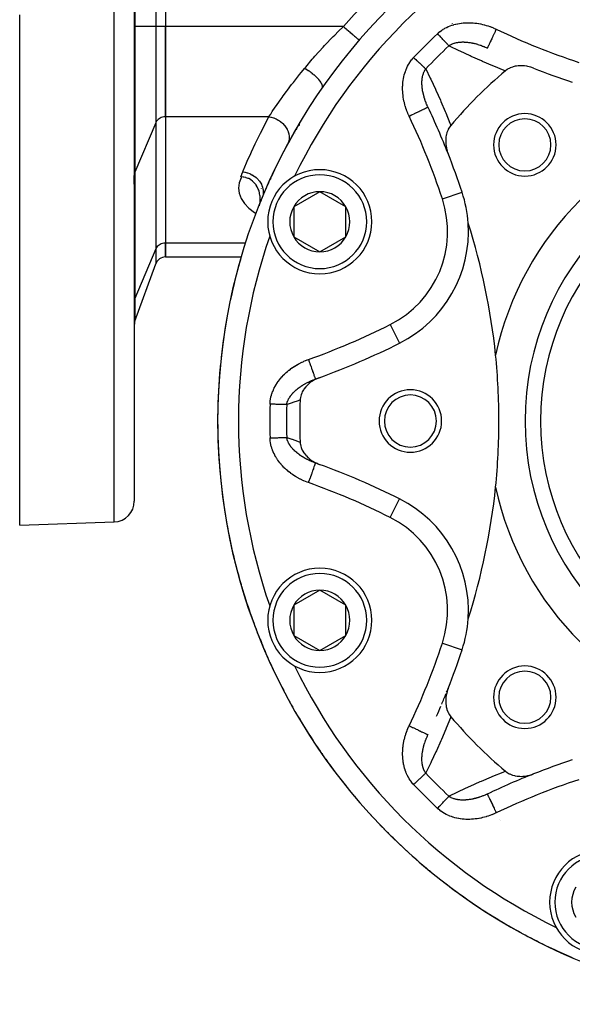
# Model space of a CAD drawing. Units: millimetres. Extents: x -250 to 420, y -273 to 273.
# Drawn here: x 110 to 163, y -83 to 12 of the extents above; entities that cross this region are included whole.
import ezdxf

# ---------------------------------------------------------------- set-up
doc = ezdxf.new("R2010")
doc.units = ezdxf.units.MM
doc.linetypes.add('DASHED', pattern=[9.652, 8.128, -1.524])
doc.layers.add('nevidi', color=4, linetype='DASHED')

msp = doc.modelspace()

# ---------------------------------------------------------------- linework, layer by layer
at = {"color": 2}
for p, q in [((123.842, 35.124), (123.842, 10.876)), ((123.842, 35.124), (123.842, 10.876)), ((120.842, 23), (120.842, -34.684)), ((120.842, 23), (120.842, -34.684)), ((109.842, -37), (109.842, 11.999)), ((123.842, 2.215), (123.842, 10.876)), ((123.842, 10.876), (123.842, 2.215)), ((142.429, 9.571), (142.431, 9.57)), ((123.842, 2.215), (123.842, -9.909)), ((123.842, 2.215), (123.842, -9.909)), ((136.66, 1.467), (136.619, 1.35)), ((136.664, 1.507), (136.652, 1.392)), ((136.698, 1.58), (136.697, 1.578)), ((120.843, -3.376), (120.842, -3.414)), ((120.842, -3.414), (120.842, -4.25)), ((120.842, -4.25), (120.842, -3.414)), ((120.841, -4.5), (120.843, -4.5)), ((133.042, -4.692), (133.042, -4.69)), ((133.403, -4.862), (133.433, -4.891)), ((138.648, -4.979), (136.148, -6.422)), ((141.148, -6.422), (138.648, -4.979)), ((138.842, -4.971), (138.842, -4.973)), ((132.787, -6.207), (132.817, -6.309)), ((132.819, -6.316), (132.826, -6.339)), ((132.835, -6.285), (132.836, -6.311)), ((133.005, -5.825), (133.005, -5.826)), ((136.148, -6.422), (136.148, -9.309)), ((141.148, -9.309), (141.148, -6.422)), ((136.148, -9.309), (138.648, -10.753)), ((138.648, -10.753), (141.148, -9.309)), ((123.842, -11.157), (123.842, -9.909)), ((123.842, -9.909), (123.842, -11.249)), ((133.158, -10.287), (133.158, -10.288)), ((123.842, -11.249), (131.109, -11.249)), ((131.112, -11.249), (131.124, -11.249)), ((134.972, -11.249), (134.974, -11.249)), ((120.902, -17.407), (122.904, -11.907)), ((146.308, -34.479), (146.309, -34.477)), ((109.842, -37), (118.911, -36.683)), ((138.648, -43.247), (136.148, -44.691)), ((141.148, -44.691), (138.648, -43.247)), ((136.148, -44.691), (136.148, -47.578)), ((141.148, -47.578), (141.148, -44.691)), ((132.953, -48.02), (133.005, -48.174)), ((132.954, -48.021), (133.004, -48.172)), ((136.148, -47.578), (138.648, -49.021)), ((138.648, -49.021), (141.148, -47.578)), ((133.215, -48.681), (133.215, -48.682)), ((136.782, -51.837), (136.783, -51.838)), ((154.724, -62.81), (154.725, -62.812)), ((155.856, -65.26), (155.857, -65.261)), ((155.978, -65.352), (155.98, -65.354))]:
    msp.add_line(p, q, dxfattribs=at)
for points in [[(159.171, 6.877), (158.908, 6.969), (158.855, 6.985), (158.606, 7.046), (158.515, 7.064), (158.301, 7.095), (158.173, 7.106), (157.997, 7.114), (157.838, 7.112), (157.698, 7.103), (157.515, 7.08), (157.409, 7.061), (157.21, 7.012), (157.134, 6.989), (156.929, 6.911), (156.878, 6.888), (156.676, 6.779), (156.645, 6.759), (156.457, 6.62)], [(151.221, 1.384), (151.101, 1.225), (151.084, 1.199), (150.975, 1.008), (150.954, 0.965), (150.874, 0.772), (150.853, 0.709), (150.8, 0.521), (150.781, 0.434), (150.752, 0.259), (150.739, 0.145), (150.729, -0.011), (150.728, -0.154), (150.733, -0.286), (150.747, -0.458), (150.76, -0.562), (150.796, -0.764), (150.812, -0.838), (150.873, -1.066), (150.886, -1.109), (150.965, -1.329)], [(132.892, -6.099), (132.908, -5.994), (132.918, -5.883), (132.924, -5.781), (132.925, -5.615), (132.923, -5.567), (132.908, -5.377), (132.905, -5.353), (132.904, -5.347), (132.869, -5.14), (132.856, -5.083), (132.814, -4.929), (132.78, -4.828), (132.738, -4.723), (132.675, -4.586), (132.642, -4.524), (132.543, -4.36), (132.525, -4.334), (132.386, -4.157), (132.384, -4.155), (132.384, -4.155), (132.221, -3.993), (132.201, -3.976), (132.035, -3.849), (131.997, -3.825), (131.825, -3.729), (131.774, -3.705), (131.592, -3.637), (131.536, -3.62), (131.339, -3.578), (131.287, -3.571), (131.074, -3.558)], [(133.104, -5.57), (133.051, -5.7), (133.001, -5.826)], [(132.876, -6.197), (132.885, -6.149), (132.891, -6.111)], [(132.951, -5.981), (133.005, -5.826), (133.004, -5.828)], [(132.953, -5.981), (133.004, -5.828), (133.003, -5.83)], [(132.953, -5.981), (133.003, -5.83), (133.003, -5.832), (133.002, -5.834), (133.001, -5.836), (133, -5.838)], [(138.595, -22.842), (138.324, -22.953), (138.235, -22.996), (138.035, -23.105), (137.877, -23.204), (137.765, -23.284), (137.559, -23.45), (137.519, -23.486), (137.358, -23.648), (137.302, -23.71), (137.29, -23.724), (137.117, -23.952), (137.074, -24.016), (136.967, -24.207), (136.915, -24.318), (136.856, -24.471), (136.812, -24.62), (136.786, -24.739), (136.763, -24.914), (136.759, -24.979)], [(138.223, -22.973), (138.223, -22.974), (138.223, -22.975)], [(136.759, -29.021), (136.771, -29.161), (136.786, -29.261), (136.819, -29.407), (136.856, -29.529), (136.9, -29.647), (136.967, -29.794), (137.011, -29.877), (137.117, -30.048), (137.149, -30.095), (137.302, -30.29), (137.31, -30.3), (137.359, -30.353), (137.493, -30.489), (137.519, -30.514), (137.694, -30.662), (137.765, -30.717), (137.911, -30.818), (138.035, -30.895), (138.141, -30.955), (138.324, -31.047), (138.382, -31.073), (138.595, -31.158)], [(133, -48.162), (133.001, -48.164), (133.002, -48.166), (133.003, -48.168), (133.003, -48.17), (133.004, -48.172), (133.005, -48.174), (133.005, -48.175)], [(133.001, -48.174), (133.025, -48.234), (133.104, -48.43)], [(133.104, -48.43), (133.159, -48.56), (133.189, -48.63)], [(133.287, -48.829), (133.215, -48.682), (133.216, -48.684)], [(133.337, -48.926), (133.338, -48.929), (133.216, -48.684), (133.217, -48.686)], [(133.416, -49.071), (133.338, -48.929), (133.34, -48.932), (133.217, -48.686), (133.218, -48.688), (133.219, -48.69), (133.22, -48.692), (133.221, -48.694)], [(133.404, -49.047), (133.34, -48.932), (133.342, -48.936)], [(150.965, -52.671), (150.873, -52.934), (150.857, -52.987), (150.796, -53.235), (150.778, -53.327), (150.747, -53.541), (150.735, -53.668), (150.728, -53.845), (150.73, -54.004), (150.739, -54.144), (150.762, -54.327), (150.781, -54.433), (150.829, -54.632), (150.852, -54.707), (150.931, -54.913), (150.953, -54.963), (151.063, -55.166), (151.083, -55.197), (151.221, -55.384)], [(149.029, -57.117), (149.03, -57.117), (149.031, -57.118)], [(156.457, -60.62), (156.616, -60.74), (156.643, -60.758), (156.834, -60.867), (156.876, -60.887), (157.069, -60.967), (157.133, -60.989), (157.32, -61.042), (157.407, -61.061), (157.582, -61.09), (157.697, -61.103), (157.852, -61.112), (157.996, -61.114), (158.127, -61.109), (158.3, -61.095), (158.404, -61.081), (158.606, -61.046), (158.679, -61.03), (158.908, -60.969), (158.95, -60.956), (159.171, -60.877)]]:
    msp.add_lwpolyline(points, dxfattribs=at)
for centre, radius, start, end in [((184.842, -27), 56, 90, 270), ((153.271, 11.773), 2, 197.13346, 197.16154), ((184.842, -27), 44, 130.17314, 139.82686), ((184.842, 72), 70, 248.48594, 251.71662), ((85.842, -27), 70, 21.51406, 25.48371), ((158.325, -0.483), 3, 0, 180), ((184.842, -27), 30, 102.20065, 167.79935), ((158.325, -0.483), 2.5, 0, 180), ((184.842, -27), 56, 149.35704, 152.00954), ((184.842, -27), 56, 152.10573, 155.27225), ((158.325, -0.483), 3, 180, 0), ((158.325, -0.483), 2.5, 180, 0), ((85.842, -27), 70, 18.28338, 21.51406), ((184.842, -27), 25, 90, 270), ((184.842, -27), 56, 155.3785, 156.50039), ((138.648, -7.866), 5, 90, 270), ((184.842, -27), 54, 154.19157, 154.21195), ((138.648, -7.866), 5, 270, 90), ((138.648, -7.866), 2.887, 90, 150), ((138.648, -7.866), 2.887, 30, 90), ((140.914, -8.804), 12, 3.78745, 18.28338), ((138.648, -7.866), 6, 159.07266, 159.97017), ((138.648, -7.866), 2.887, 150, 210), ((138.648, -7.866), 2.887, 330, 30), ((140.914, -8.804), 12, 296.71662, 3.78745), ((93.342, -27), 62.5, 5.82217, 17.68671), ((184.842, -27), 54, 160.7886, 160.80843), ((138.648, -7.866), 2.887, 210, 270), ((138.648, -7.866), 2.887, 270, 330), ((123.843, -12.249), 1, 90.10523, 160), ((184.842, -27), 56, 163.96064, 168.0839), ((184.842, -27), 56, 169.2613, 173.73063), ((184.842, -27), 56, 168.96059, 169.15245), ((121.842, -17.749), 1, 160, 180), ((114.838, 43.004), 70, 289.83915, 296.71662), ((93.342, -27), 62.5, 0, 5.82217), ((184.842, -27), 56, 174.53063, 174.65821), ((184.842, -27), 56, 174.49331, 174.49998), ((184.842, -27), 56, 174.48351, 174.49327), ((184.842, -27), 56, 174.71203, 179.37361), ((114.838, 43.004), 70, 289.51629, 289.83915), ((114.838, 43.004), 70, 289.51629, 289.83915), ((147.342, -27), 3, 0, 180), ((147.342, -27), 2.5, 0, 180), ((184.842, -27), 48.125, 177.5937, 182.4063), ((184.842, -27), 56, 180.00003, 185.01335), ((147.342, -27), 3, 180, 0), ((147.342, -27), 2.5, 180, 0), ((93.342, -27), 62.5, 354.17783, 360), ((114.838, -97.004), 70, 70.16085, 70.48371), ((114.838, -97.004), 70, 63.28338, 70.16085), ((184.842, -27), 56, 185.52072, 190.65042), ((93.342, -27), 62.5, 342.31329, 354.17783), ((184.842, -27), 30, 192.20065, 257.79935), ((118.842, -34.684), 2, 272, 360), ((140.914, -45.196), 12, 356.21255, 63.28338), ((184.842, -27), 56, 191.03828, 196.28469), ((138.648, -46.134), 5, 90, 270), ((138.648, -46.134), 5, 270, 90), ((184.842, -27), 56, 196.48183, 196.49999), ((184.842, -27), 56, 196.51249, 196.55179), ((184.842, -27), 56, 196.55219, 201.91661), ((138.648, -46.134), 2.887, 90, 150), ((138.648, -46.134), 2.887, 30, 90), ((184.842, -27), 54, 199.19157, 199.2114), ((138.648, -46.134), 2.887, 150, 210), ((138.648, -46.134), 2.887, 330, 30), ((140.914, -45.196), 12, 341.71662, 356.21255), ((184.842, -27), 56, 201.97385, 202.13126), ((138.648, -46.134), 6, 197.90599, 198.86991), ((184.842, -27), 56, 202.1949, 203.03147), ((138.648, -46.134), 6, 199.8825, 201.47714), ((138.648, -46.134), 2.887, 210, 270), ((138.648, -46.134), 2.887, 270, 330), ((138.648, -46.134), 6, 204.07377, 204.90247), ((184.842, -27), 56, 203.04044, 203.91128), ((85.842, -27), 70, 338.48594, 341.71662), ((184.842, -27), 56, 204.41854, 207.52961), ((184.842, -27), 54, 205.78805, 205.80843), ((158.325, -53.517), 3, 0, 180), ((158.325, -53.517), 2.5, 0, 180), ((85.842, -27), 70, 338.1617, 338.48594), ((184.842, -27), 56, 207.80175, 208.00244), ((184.842, -27), 56, 208.27421, 209.37599), ((85.842, -27), 70, 337.15478, 338.0486), ((158.325, -53.517), 3, 180, 0), ((158.325, -53.517), 2.5, 180, 0), ((85.842, -27), 70, 336.12665, 336.98976), ((184.842, -27), 56, 209.94264, 213.16138), ((184.842, -27), 44, 220.17314, 229.82686), ((184.842, -27), 56, 213.40148, 213.579), ((184.842, -27), 56, 213.8089, 214.8808), ((184.842, -27), 56, 215.4463, 218.79102), ((184.842, -126), 70, 108.28338, 111.51406), ((184.842, -126), 70, 111.51406, 115.48371), ((184.842, -27), 56, 219.3446, 220.44515), ((184.842, -27), 56, 220.92056, 224.41836), ((184.842, -27), 56, 224.59756, 224.73915), ((184.842, -27), 56, 224.8814, 225.91573), ((184.842, -27), 56, 226.34842, 230.04379), ((165.707, -73.194), 5, 90, 270), ((184.842, -27), 56, 230.4201, 231.34024), ((184.842, -27), 56, 231.70059, 235.66758), ((165.707, -73.194), 2.887, 150, 210), ((184.842, -27), 56, 235.78258, 235.90943), ((184.842, -27), 56, 235.96006, 236.67282), ((184.842, -27), 56, 236.91543, 241.28988), ((184.842, -27), 54, 244.19157, 244.20983), ((184.842, -27), 56, 241.76648, 246.91107)]:
    msp.add_arc(centre, radius, start, end, dxfattribs=at)
at = {"layer": 'nevidi', "color": 7, "linetype": 'Continuous'}
for p, q in [((120.902, 35.124), (120.902, 10.876)), ((122.904, 35.124), (122.904, 10.876)), ((118.911, -36.683), (118.911, 23)), ((120.902, 10.876), (120.842, 10.876)), ((120.902, 10.876), (120.902, -3.118)), ((122.904, 10.876), (120.902, 10.876)), ((122.904, 10.876), (122.904, 1.646)), ((123.843, 10.876), (122.904, 10.876)), ((140.916, 10.876), (123.842, 10.876)), ((133.767, 2.215), (123.842, 2.215)), ((122.904, 1.646), (120.902, -3.118)), ((122.904, 1.646), (122.904, -10.479)), ((136.739, 1.666), (136.739, 1.668)), ((136.273, 0.566), (136.274, 0.57)), ((120.902, -3.118), (120.902, -15.242)), ((150.409, -5.667), (152.306, -5.04)), ((132.556, -7.069), (132.564, -7.074)), ((131.531, -9.909), (123.842, -9.909)), ((122.904, -10.479), (120.902, -15.242)), ((122.904, -10.479), (122.904, -11.907)), ((138.789, -10.672), (138.788, -10.671)), ((120.902, -15.242), (120.902, -17.407)), ((145.409, -17.737), (146.308, -19.521)), ((135.031, -22.658), (135.03, -22.66)), ((134.891, -24.782), (134.891, -24.784)), ((145.409, -36.263), (146.308, -34.479)), ((150.409, -48.333), (152.306, -48.96))]:
    msp.add_line(p, q, dxfattribs=at)
for points in [[(137.2, 6.879), (137.293, 6.99), (137.926, 7.73), (138.043, 7.864), (138.179, 8.019), (138.969, 8.889), (139.113, 9.044), (139.942, 9.908), (140.092, 10.061), (140.422, 10.391), (140.916, 10.876)], [(140.916, 10.876), (140.987, 10.814), (141.056, 10.755), (141.064, 10.749), (141.189, 10.64), (141.228, 10.607), (141.235, 10.601), (141.386, 10.47), (141.395, 10.463), (141.402, 10.456), (141.557, 10.324), (141.563, 10.318), (141.575, 10.308), (141.709, 10.192), (141.716, 10.186), (141.751, 10.156), (141.852, 10.069), (141.858, 10.064), (141.913, 10.016), (141.982, 9.957), (141.987, 9.952), (142.057, 9.892), (142.098, 9.857), (142.103, 9.853), (142.18, 9.786), (142.199, 9.77), (142.203, 9.766), (142.28, 9.7), (142.283, 9.698), (142.286, 9.695), (142.348, 9.641), (142.351, 9.639), (142.356, 9.634), (142.395, 9.6), (142.397, 9.599), (142.406, 9.591), (142.423, 9.576), (142.424, 9.576), (142.429, 9.571)], [(149.945, 10.191), (150.034, 10.272), (150.052, 10.288), (150.178, 10.391), (150.197, 10.406), (150.326, 10.501), (150.346, 10.515), (150.481, 10.603), (150.501, 10.616), (150.64, 10.698), (150.661, 10.709), (150.804, 10.784), (150.825, 10.795), (150.973, 10.864), (150.995, 10.873), (151.145, 10.935), (151.167, 10.944), (151.32, 10.999), (151.343, 11.006), (151.497, 11.054), (151.52, 11.061), (151.677, 11.103), (151.7, 11.108), (151.857, 11.144), (151.881, 11.148), (152.04, 11.178), (152.064, 11.181), (152.225, 11.205), (152.249, 11.207), (152.41, 11.225), (152.434, 11.227), (152.596, 11.238), (152.62, 11.239), (152.782, 11.245), (152.806, 11.245), (152.967, 11.246), (152.99, 11.245), (153.151, 11.24), (153.175, 11.239), (153.335, 11.229), (153.359, 11.227), (153.519, 11.211), (153.543, 11.209), (153.702, 11.188), (153.726, 11.185), (153.886, 11.159), (153.909, 11.155), (154.068, 11.125), (154.092, 11.12), (154.25, 11.085), (154.274, 11.08), (154.431, 11.04), (154.454, 11.034), (154.61, 10.99), (154.633, 10.983), (154.787, 10.935), (154.81, 10.928), (154.962, 10.875), (154.984, 10.867), (155.135, 10.81), (155.157, 10.802), (155.307, 10.741), (155.329, 10.731), (155.476, 10.666), (155.498, 10.656), (155.584, 10.616)], [(155.584, 10.616), (155.525, 10.492), (155.484, 10.406), (155.473, 10.383), (155.411, 10.252), (155.371, 10.169), (155.36, 10.146), (155.3, 10.02), (155.262, 9.939), (155.251, 9.916), (155.194, 9.798), (155.158, 9.722), (155.148, 9.7), (155.096, 9.59), (155.062, 9.521), (155.053, 9.5), (155.005, 9.401), (154.976, 9.339), (154.967, 9.32), (154.926, 9.234), (154.9, 9.18), (154.892, 9.164), (154.858, 9.091), (154.837, 9.047), (154.83, 9.033), (154.803, 8.976), (154.787, 8.942), (154.781, 8.931), (154.762, 8.89), (154.751, 8.867), (154.747, 8.859), (154.735, 8.835), (154.73, 8.823), (154.728, 8.819), (154.724, 8.811), (154.724, 8.81)], [(151.039, 9.025), (151.005, 9.061), (150.98, 9.087), (150.933, 9.137), (150.93, 9.141), (150.907, 9.166), (150.856, 9.22), (150.827, 9.251), (150.791, 9.29), (150.772, 9.309), (150.741, 9.342), (150.684, 9.403), (150.651, 9.438), (150.635, 9.456), (150.591, 9.503), (150.557, 9.539), (150.494, 9.606), (150.466, 9.636), (150.458, 9.644), (150.393, 9.714), (150.356, 9.752), (150.289, 9.824), (150.287, 9.826), (150.252, 9.863), (150.184, 9.936), (150.146, 9.977), (150.102, 10.023), (150.077, 10.05), (150.039, 10.091), (149.969, 10.165), (149.945, 10.191)], [(151.039, 9.025), (151.081, 9.054), (151.092, 9.061), (151.165, 9.107), (151.176, 9.114), (151.253, 9.156), (151.265, 9.162), (151.266, 9.162), (151.305, 9.181), (151.346, 9.199), (151.358, 9.205), (151.442, 9.238), (151.455, 9.243), (151.542, 9.273), (151.556, 9.277), (151.561, 9.278), (151.644, 9.302), (151.646, 9.303), (151.66, 9.306), (151.753, 9.328), (151.767, 9.331), (151.863, 9.349), (151.877, 9.352), (151.895, 9.355), (151.974, 9.366), (151.989, 9.368), (152.045, 9.374), (152.088, 9.379), (152.103, 9.38), (152.203, 9.387), (152.218, 9.388), (152.262, 9.39), (152.321, 9.392), (152.336, 9.392), (152.44, 9.392), (152.455, 9.392), (152.502, 9.391), (152.56, 9.389), (152.576, 9.388), (152.656, 9.384), (152.681, 9.382), (152.697, 9.381), (152.803, 9.372), (152.819, 9.37), (152.925, 9.358), (152.94, 9.355), (153.004, 9.347), (153.047, 9.34), (153.063, 9.338), (153.069, 9.337), (153.169, 9.32), (153.185, 9.317), (153.292, 9.296), (153.308, 9.293), (153.325, 9.289), (153.415, 9.27), (153.431, 9.266), (153.494, 9.251), (153.538, 9.24), (153.539, 9.24), (153.554, 9.236), (153.662, 9.207), (153.678, 9.203), (153.785, 9.172), (153.801, 9.167), (153.909, 9.134), (153.924, 9.129), (153.924, 9.129), (154.031, 9.093), (154.047, 9.088), (154.088, 9.073), (154.153, 9.05), (154.169, 9.044), (154.274, 9.004), (154.29, 8.998), (154.35, 8.974), (154.394, 8.956), (154.41, 8.95), (154.514, 8.906), (154.529, 8.899), (154.633, 8.853), (154.634, 8.853), (154.648, 8.846), (154.724, 8.81)], [(156.457, 6.62), (156.357, 6.66), (155.355, 7.064), (155.247, 7.109), (154.261, 7.527), (154.154, 7.574), (153.184, 8.005), (153.079, 8.053), (152.123, 8.498), (152.02, 8.547), (151.079, 9.005), (151.039, 9.025)], [(147.226, 2.257), (147.177, 2.361), (147.168, 2.383), (147.105, 2.526), (147.096, 2.548), (147.037, 2.693), (147.028, 2.714), (146.973, 2.861), (146.965, 2.883), (146.915, 3.03), (146.907, 3.052), (146.861, 3.201), (146.854, 3.223), (146.812, 3.373), (146.805, 3.395), (146.767, 3.546), (146.762, 3.569), (146.727, 3.721), (146.723, 3.744), (146.693, 3.898), (146.689, 3.921), (146.663, 4.076), (146.659, 4.099), (146.638, 4.255), (146.636, 4.278), (146.619, 4.435), (146.617, 4.458), (146.606, 4.614), (146.604, 4.637), (146.598, 4.793), (146.597, 4.816), (146.596, 4.973), (146.596, 4.996), (146.599, 5.152), (146.6, 5.175), (146.609, 5.331), (146.611, 5.354), (146.625, 5.509), (146.627, 5.532), (146.647, 5.688), (146.65, 5.711), (146.675, 5.866), (146.679, 5.889), (146.711, 6.044), (146.716, 6.067), (146.753, 6.22), (146.759, 6.242), (146.802, 6.393), (146.809, 6.415), (146.858, 6.564), (146.865, 6.586), (146.92, 6.732), (146.929, 6.754), (146.991, 6.898), (147, 6.919), (147.069, 7.061), (147.079, 7.081), (147.154, 7.22), (147.166, 7.24), (147.247, 7.375), (147.26, 7.395), (147.348, 7.525), (147.361, 7.545), (147.455, 7.67), (147.469, 7.688), (147.57, 7.808), (147.585, 7.825), (147.65, 7.897)], [(147.65, 7.897), (147.712, 7.839), (147.751, 7.803), (147.818, 7.739), (147.827, 7.731), (147.865, 7.696), (147.941, 7.625), (147.978, 7.589), (148.016, 7.554), (148.053, 7.52), (148.089, 7.485), (148.162, 7.417), (148.198, 7.384), (148.206, 7.376), (148.268, 7.317), (148.303, 7.285), (148.37, 7.221), (148.386, 7.207), (148.403, 7.19), (148.468, 7.13), (148.5, 7.1), (148.552, 7.051), (148.561, 7.043), (148.591, 7.015), (148.648, 6.961), (148.676, 6.935), (148.701, 6.911), (148.729, 6.885), (148.754, 6.861), (148.803, 6.816), (148.817, 6.802)], [(133.767, 2.215), (133.798, 2.264), (133.931, 2.468), (134.087, 2.705), (134.152, 2.803), (134.473, 3.278), (134.486, 3.296), (134.56, 3.404), (134.94, 3.947), (135.024, 4.065), (135.142, 4.228), (135.45, 4.651), (135.543, 4.776), (135.938, 5.3), (136.006, 5.388), (136.106, 5.517), (136.606, 6.152), (136.713, 6.286), (136.866, 6.475), (137.2, 6.879)], [(137.2, 6.879), (137.346, 6.791), (137.36, 6.782), (137.388, 6.764), (137.397, 6.758), (137.538, 6.666), (137.552, 6.656), (137.606, 6.619), (137.615, 6.612), (137.725, 6.533), (137.739, 6.523), (137.817, 6.464), (137.826, 6.457), (137.906, 6.394), (137.919, 6.383), (138.018, 6.302), (138.026, 6.295), (138.077, 6.251), (138.09, 6.24), (138.204, 6.136), (138.212, 6.129), (138.237, 6.106), (138.248, 6.095), (138.373, 5.97), (138.38, 5.963), (138.383, 5.96), (138.393, 5.949), (138.513, 5.816), (138.522, 5.805), (138.528, 5.798), (138.626, 5.675), (138.634, 5.665), (138.648, 5.645), (138.653, 5.639), (138.72, 5.54), (138.726, 5.53), (138.749, 5.493), (138.753, 5.486), (138.794, 5.412), (138.799, 5.403), (138.823, 5.351), (138.826, 5.345), (138.847, 5.293), (138.85, 5.284), (138.87, 5.221), (138.871, 5.216), (138.878, 5.184), (138.879, 5.176), (138.887, 5.106), (138.887, 5.101), (138.887, 5.087), (138.887, 5.08), (138.875, 5.008), (138.874, 5.004), (138.874, 5.003), (138.872, 4.997), (138.843, 4.939)], [(149.031, 3.118), (149.004, 3.176), (148.997, 3.191), (148.952, 3.291), (148.945, 3.306), (148.936, 3.327), (148.902, 3.407), (148.895, 3.422), (148.867, 3.491), (148.854, 3.524), (148.848, 3.539), (148.809, 3.641), (148.804, 3.656), (148.797, 3.672), (148.767, 3.758), (148.761, 3.773), (148.726, 3.876), (148.721, 3.891), (148.712, 3.918), (148.688, 3.994), (148.684, 4.01), (148.679, 4.024), (148.653, 4.113), (148.649, 4.129), (148.62, 4.233), (148.616, 4.248), (148.591, 4.349), (148.59, 4.353), (148.586, 4.368), (148.584, 4.377), (148.562, 4.473), (148.558, 4.488), (148.553, 4.515), (148.537, 4.593), (148.534, 4.608), (148.515, 4.713), (148.512, 4.728), (148.512, 4.73), (148.505, 4.774), (148.496, 4.832), (148.494, 4.847), (148.48, 4.95), (148.478, 4.965), (148.467, 5.068), (148.466, 5.079), (148.466, 5.083), (148.458, 5.185), (148.458, 5.187), (148.457, 5.2), (148.452, 5.302), (148.451, 5.317), (148.449, 5.418), (148.449, 5.419), (148.449, 5.432), (148.45, 5.533), (148.451, 5.548), (148.452, 5.582), (148.455, 5.647), (148.456, 5.661), (148.463, 5.747), (148.464, 5.759), (148.465, 5.774), (148.476, 5.869), (148.478, 5.883), (148.487, 5.949), (148.492, 5.977), (148.495, 5.991), (148.507, 6.058), (148.512, 6.083), (148.515, 6.097), (148.537, 6.186), (148.54, 6.2), (148.564, 6.283), (148.565, 6.287), (148.569, 6.3), (148.585, 6.347), (148.598, 6.386), (148.603, 6.398), (148.636, 6.48), (148.641, 6.492), (148.677, 6.571), (148.68, 6.578), (148.683, 6.583), (148.696, 6.609), (148.723, 6.658), (148.73, 6.669), (148.774, 6.74), (148.781, 6.75), (148.817, 6.802)], [(148.817, 6.802), (149.241, 5.934), (149.295, 5.82), (149.737, 4.875), (149.789, 4.761), (150.219, 3.8), (150.269, 3.684), (150.685, 2.71), (150.734, 2.591), (151.135, 1.602), (151.183, 1.482), (151.221, 1.384)], [(149.031, 3.118), (149.027, 3.116), (149.023, 3.114), (149.019, 3.112), (148.995, 3.1), (148.983, 3.095), (148.975, 3.091), (148.931, 3.07), (148.912, 3.061), (148.9, 3.055), (148.836, 3.025), (148.81, 3.012), (148.794, 3.005), (148.713, 2.966), (148.68, 2.95), (148.661, 2.941), (148.563, 2.895), (148.523, 2.876), (148.502, 2.866), (148.39, 2.812), (148.343, 2.79), (148.321, 2.779), (148.195, 2.719), (148.144, 2.695), (148.119, 2.683), (147.983, 2.618), (147.927, 2.592), (147.902, 2.58), (147.758, 2.511), (147.698, 2.483), (147.673, 2.47), (147.523, 2.399), (147.461, 2.369), (147.436, 2.357), (147.283, 2.285), (147.226, 2.257)], [(123.843, 2.215), (123.803, 2.215), (123.677, 2.203), (123.553, 2.178), (123.435, 2.14), (123.322, 2.089), (123.219, 2.026), (123.125, 1.952), (123.043, 1.868), (122.973, 1.776), (122.918, 1.678), (122.904, 1.646)], [(131.257, -3.072), (131.298, -2.973), (131.621, -2.213), (131.689, -2.056), (132.025, -1.301), (132.096, -1.145), (132.445, -0.397), (132.519, -0.242), (132.88, 0.501), (132.957, 0.654), (133.331, 1.39), (133.41, 1.543), (133.767, 2.215)], [(133.767, 2.215), (133.954, 2.182), (133.97, 2.178), (133.988, 2.174), (134.196, 2.114), (134.212, 2.109), (134.23, 2.102), (134.432, 2.02), (134.447, 2.013), (134.464, 2.004), (134.657, 1.9), (134.671, 1.892), (134.687, 1.882), (134.867, 1.758), (134.88, 1.748), (134.895, 1.737), (135.06, 1.595), (135.072, 1.584), (135.085, 1.571), (135.232, 1.415), (135.242, 1.402), (135.254, 1.388), (135.38, 1.219), (135.388, 1.206), (135.398, 1.19), (135.501, 1.011), (135.508, 0.997), (135.516, 0.981), (135.595, 0.794), (135.6, 0.78), (135.606, 0.764), (135.659, 0.573), (135.662, 0.559), (135.666, 0.542), (135.693, 0.35), (135.694, 0.336), (135.695, 0.319), (135.695, 0.13), (135.694, 0.115), (135.693, 0.099), (135.666, -0.085), (135.663, -0.099), (135.659, -0.115), (135.606, -0.291), (135.601, -0.304), (135.595, -0.319), (135.528, -0.464)], [(136.395, 0.96), (136.396, 0.963), (136.401, 0.975), (136.421, 1.025), (136.426, 1.037), (136.43, 1.045), (136.447, 1.087), (136.452, 1.099), (136.475, 1.149), (136.48, 1.161), (136.504, 1.212), (136.509, 1.225), (136.534, 1.276), (136.54, 1.288), (136.549, 1.307), (136.565, 1.34), (136.571, 1.352), (136.598, 1.404), (136.604, 1.417), (136.631, 1.469), (136.638, 1.482), (136.66, 1.523), (136.663, 1.528)], [(136.773, 1.596), (136.768, 1.612), (136.745, 1.681)], [(120.902, -3.118), (120.888, -3.153), (120.876, -3.19), (120.857, -3.263), (120.85, -3.301), (120.843, -3.376)], [(131.138, -3.562), (131.094, -3.642), (130.902, -4.134), (130.837, -4.634), (130.901, -5.134), (131.093, -5.626), (131.409, -6.102), (131.844, -6.553), (132.391, -6.973), (132.547, -7.064)], [(131.074, -3.558), (131.075, -3.553), (131.156, -3.327), (131.172, -3.284), (131.257, -3.072)], [(131.257, -3.072), (131.454, -3.102), (131.459, -3.103), (131.469, -3.105), (131.47, -3.105), (131.689, -3.16), (131.704, -3.165), (131.71, -3.166), (131.72, -3.17), (131.918, -3.243), (131.933, -3.249), (131.953, -3.258), (131.963, -3.262), (132.138, -3.349), (132.151, -3.356), (132.184, -3.375), (132.194, -3.381), (132.344, -3.476), (132.357, -3.485), (132.4, -3.517), (132.409, -3.523), (132.534, -3.624), (132.545, -3.634), (132.597, -3.68), (132.605, -3.688), (132.705, -3.789), (132.715, -3.8), (132.771, -3.862), (132.778, -3.871), (132.855, -3.968), (132.863, -3.98), (132.919, -4.061), (132.925, -4.07), (132.98, -4.161), (132.987, -4.174), (133.039, -4.272), (133.044, -4.281), (133.08, -4.363), (133.086, -4.376), (133.129, -4.491), (133.132, -4.501), (133.154, -4.571), (133.157, -4.585), (133.188, -4.716), (133.19, -4.726), (133.199, -4.783), (133.201, -4.797), (133.214, -4.943), (133.214, -4.953), (133.215, -4.995), (133.215, -5.009), (133.206, -5.167), (133.205, -5.177), (133.202, -5.204), (133.2, -5.218), (133.166, -5.385), (133.164, -5.395), (133.16, -5.408), (133.157, -5.421), (133.104, -5.57)], [(123.843, -9.909), (123.803, -9.91), (123.677, -9.921), (123.553, -9.946), (123.435, -9.985), (123.322, -10.036), (123.219, -10.099), (123.125, -10.173), (123.043, -10.256), (122.973, -10.348), (122.918, -10.447), (122.904, -10.479)], [(120.902, -15.242), (120.888, -15.278), (120.876, -15.314), (120.857, -15.388), (120.85, -15.425), (120.843, -15.5)], [(133.867, -25.378), (133.873, -25.257), (133.875, -25.233), (133.891, -25.072), (133.894, -25.048), (133.918, -24.889), (133.923, -24.865), (133.955, -24.707), (133.961, -24.684), (134.001, -24.528), (134.007, -24.505), (134.056, -24.351), (134.063, -24.328), (134.119, -24.175), (134.128, -24.153), (134.19, -24.003), (134.2, -23.981), (134.269, -23.834), (134.28, -23.813), (134.355, -23.669), (134.367, -23.648), (134.448, -23.509), (134.46, -23.488), (134.547, -23.352), (134.56, -23.332), (134.652, -23.198), (134.666, -23.179), (134.763, -23.049), (134.778, -23.03), (134.88, -22.903), (134.896, -22.885), (135.002, -22.763), (135.018, -22.745), (135.129, -22.627), (135.145, -22.609), (135.259, -22.495), (135.276, -22.479), (135.393, -22.369), (135.411, -22.353), (135.532, -22.247), (135.55, -22.231), (135.674, -22.129), (135.692, -22.114), (135.82, -22.016), (135.839, -22.001), (135.97, -21.906), (135.989, -21.893), (136.123, -21.801), (136.143, -21.788), (136.28, -21.701), (136.3, -21.688), (136.439, -21.605), (136.46, -21.593), (136.601, -21.514), (136.622, -21.503), (136.766, -21.428), (136.787, -21.417), (136.932, -21.346), (136.953, -21.336), (137.1, -21.27), (137.122, -21.26), (137.27, -21.198), (137.293, -21.189), (137.443, -21.13), (137.465, -21.122), (137.555, -21.09)], [(137.555, -21.09), (137.587, -21.178), (137.601, -21.219), (137.633, -21.309), (137.676, -21.429), (137.69, -21.469), (137.721, -21.556), (137.762, -21.675), (137.776, -21.712), (137.806, -21.796), (137.846, -21.909), (137.858, -21.944), (137.886, -22.023), (137.924, -22.129), (137.935, -22.16), (137.96, -22.233), (137.995, -22.33), (138.005, -22.358), (138.028, -22.423), (138.058, -22.509), (138.067, -22.532), (138.086, -22.588), (138.113, -22.662), (138.119, -22.681), (138.136, -22.727), (138.157, -22.787), (138.162, -22.802), (138.175, -22.837), (138.19, -22.882), (138.194, -22.892), (138.202, -22.916), (138.212, -22.944), (138.214, -22.949), (138.219, -22.962), (138.223, -22.973)], [(135.467, -25.429), (135.475, -25.378), (135.478, -25.366), (135.497, -25.281), (135.5, -25.269), (135.525, -25.185), (135.529, -25.173), (135.529, -25.172), (135.55, -25.113), (135.56, -25.089), (135.564, -25.076), (135.6, -24.993), (135.606, -24.98), (135.647, -24.898), (135.653, -24.885), (135.655, -24.883), (135.699, -24.803), (135.706, -24.791), (135.736, -24.742), (135.757, -24.709), (135.765, -24.697), (135.819, -24.617), (135.828, -24.605), (135.837, -24.592), (135.886, -24.526), (135.895, -24.514), (135.958, -24.437), (135.967, -24.425), (136.033, -24.349), (136.04, -24.342), (136.043, -24.338), (136.072, -24.307), (136.113, -24.263), (136.124, -24.252), (136.14, -24.235), (136.197, -24.178), (136.208, -24.168), (136.284, -24.096), (136.296, -24.085), (136.354, -24.033), (136.375, -24.015), (136.387, -24.004), (136.468, -23.936), (136.48, -23.927), (136.481, -23.926), (136.564, -23.86), (136.577, -23.85), (136.663, -23.786), (136.676, -23.776), (136.68, -23.774), (136.764, -23.714), (136.777, -23.705), (136.868, -23.644), (136.881, -23.635), (136.973, -23.576), (136.987, -23.567), (137.013, -23.551), (137.042, -23.533), (137.062, -23.521), (137.081, -23.509), (137.095, -23.501), (137.192, -23.445), (137.206, -23.437), (137.304, -23.383), (137.319, -23.375), (137.418, -23.322), (137.432, -23.315), (137.433, -23.315), (137.534, -23.264), (137.549, -23.257), (137.65, -23.209), (137.665, -23.202), (137.761, -23.159), (137.768, -23.155), (137.784, -23.149), (137.843, -23.123), (137.887, -23.104), (137.903, -23.098), (137.95, -23.079), (138.007, -23.056), (138.023, -23.049), (138.129, -23.009), (138.144, -23.003), (138.223, -22.975)], [(135.467, -25.429), (135.416, -25.427), (135.404, -25.427), (135.38, -25.426), (135.312, -25.424), (135.273, -25.422), (135.214, -25.421), (135.198, -25.42), (135.156, -25.419), (135.077, -25.416), (135.031, -25.415), (134.999, -25.414), (134.947, -25.412), (134.9, -25.411), (134.811, -25.408), (134.761, -25.406), (134.669, -25.403), (134.618, -25.402), (134.522, -25.399), (134.507, -25.398), (134.469, -25.397), (134.371, -25.394), (134.317, -25.392), (134.241, -25.39), (134.217, -25.389), (134.162, -25.387), (134.061, -25.384), (134.005, -25.382), (133.968, -25.381), (133.903, -25.379), (133.867, -25.378)], [(136.759, -24.979), (136.631, -25.025), (136.571, -25.047), (136.068, -25.223), (136.007, -25.244), (135.505, -25.416), (135.467, -25.429)], [(133.867, -28.622), (133.952, -28.62), (133.968, -28.619), (134.005, -28.618), (134.11, -28.615), (134.162, -28.613), (134.241, -28.61), (134.265, -28.61), (134.317, -28.608), (134.419, -28.605), (134.469, -28.603), (134.507, -28.602), (134.569, -28.6), (134.618, -28.598), (134.714, -28.595), (134.761, -28.594), (134.854, -28.591), (134.9, -28.589), (134.988, -28.587), (134.999, -28.586), (135.031, -28.585), (135.116, -28.583), (135.156, -28.581), (135.214, -28.579), (135.235, -28.579), (135.273, -28.578), (135.346, -28.575), (135.38, -28.574), (135.404, -28.573), (135.447, -28.572), (135.467, -28.571)], [(137.555, -32.91), (137.447, -32.871), (137.425, -32.863), (137.279, -32.806), (137.258, -32.797), (137.113, -32.736), (137.092, -32.727), (136.95, -32.662), (136.929, -32.652), (136.789, -32.584), (136.768, -32.574), (136.63, -32.502), (136.61, -32.49), (136.474, -32.415), (136.453, -32.403), (136.319, -32.323), (136.3, -32.311), (136.168, -32.228), (136.148, -32.215), (136.018, -32.127), (135.999, -32.114), (135.871, -32.022), (135.852, -32.009), (135.727, -31.913), (135.709, -31.899), (135.587, -31.8), (135.569, -31.785), (135.45, -31.682), (135.433, -31.667), (135.318, -31.561), (135.301, -31.545), (135.19, -31.436), (135.173, -31.419), (135.065, -31.307), (135.05, -31.29), (134.946, -31.173), (134.931, -31.156), (134.831, -31.036), (134.816, -31.018), (134.72, -30.894), (134.706, -30.876), (134.614, -30.748), (134.601, -30.728), (134.513, -30.597), (134.501, -30.577), (134.419, -30.443), (134.407, -30.423), (134.331, -30.286), (134.32, -30.265), (134.25, -30.126), (134.24, -30.105), (134.175, -29.962), (134.166, -29.941), (134.108, -29.795), (134.099, -29.774), (134.048, -29.625), (134.04, -29.603), (133.995, -29.452), (133.989, -29.429), (133.951, -29.276), (133.946, -29.253), (133.916, -29.099), (133.912, -29.076), (133.89, -28.921), (133.887, -28.898), (133.873, -28.742), (133.872, -28.719), (133.867, -28.622)], [(135.467, -28.571), (135.947, -28.735), (136.008, -28.756), (136.51, -28.932), (136.571, -28.953), (136.759, -29.021)], [(138.223, -31.025), (138.171, -31.007), (138.163, -31.004), (138.148, -30.998), (138.044, -30.959), (138.029, -30.953), (137.95, -30.922), (137.927, -30.912), (137.912, -30.906), (137.876, -30.891), (137.843, -30.877), (137.811, -30.863), (137.796, -30.857), (137.697, -30.813), (137.682, -30.806), (137.587, -30.761), (137.584, -30.76), (137.569, -30.753), (137.472, -30.705), (137.457, -30.698), (137.432, -30.685), (137.361, -30.648), (137.347, -30.64), (137.305, -30.618), (137.252, -30.589), (137.238, -30.581), (137.144, -30.528), (137.13, -30.52), (137.041, -30.467), (137.038, -30.464), (137.033, -30.462), (137.024, -30.456), (137.013, -30.449), (136.933, -30.399), (136.92, -30.39), (136.831, -30.332), (136.818, -30.323), (136.773, -30.293), (136.731, -30.263), (136.718, -30.254), (136.68, -30.226), (136.633, -30.192), (136.62, -30.183), (136.538, -30.119), (136.527, -30.111), (136.526, -30.11), (136.446, -30.045), (136.434, -30.035), (136.356, -29.969), (136.354, -29.967), (136.345, -29.959), (136.298, -29.917), (136.269, -29.891), (136.258, -29.88), (136.186, -29.811), (136.175, -29.8), (136.14, -29.765), (136.105, -29.728), (136.095, -29.718), (136.088, -29.711), (136.072, -29.693), (136.028, -29.644), (136.018, -29.633), (135.954, -29.559), (135.945, -29.548), (135.902, -29.493), (135.885, -29.472), (135.876, -29.461), (135.837, -29.408), (135.82, -29.385), (135.812, -29.373), (135.76, -29.296), (135.752, -29.284), (135.741, -29.266), (135.704, -29.205), (135.697, -29.193), (135.655, -29.117), (135.653, -29.114), (135.646, -29.102), (135.611, -29.029), (135.606, -29.021), (135.601, -29.009), (135.566, -28.927), (135.561, -28.915), (135.531, -28.834), (135.529, -28.827), (135.527, -28.821), (135.515, -28.785), (135.502, -28.74), (135.499, -28.728), (135.48, -28.646), (135.477, -28.634), (135.467, -28.571)], [(138.223, -31.025), (138.222, -31.03), (138.221, -31.031), (138.219, -31.038), (138.21, -31.063), (138.208, -31.068), (138.202, -31.084), (138.186, -31.13), (138.184, -31.137), (138.175, -31.163), (138.151, -31.229), (138.148, -31.239), (138.136, -31.273), (138.106, -31.357), (138.101, -31.37), (138.086, -31.412), (138.05, -31.514), (138.045, -31.529), (138.028, -31.577), (137.986, -31.695), (137.979, -31.714), (137.96, -31.767), (137.914, -31.898), (137.906, -31.919), (137.886, -31.977), (137.836, -32.119), (137.827, -32.143), (137.806, -32.204), (137.752, -32.355), (137.743, -32.38), (137.721, -32.444), (137.665, -32.6), (137.656, -32.627), (137.633, -32.691), (137.576, -32.851), (137.566, -32.879), (137.555, -32.91)], [(151.221, -55.384), (151.182, -55.484), (150.777, -56.487), (150.732, -56.595), (150.314, -57.581), (150.268, -57.688), (149.836, -58.658), (149.788, -58.763), (149.344, -59.718), (149.295, -59.821), (148.837, -60.763), (148.817, -60.802)], [(147.65, -61.897), (147.569, -61.807), (147.553, -61.789), (147.451, -61.664), (147.436, -61.645), (147.34, -61.515), (147.327, -61.496), (147.238, -61.361), (147.226, -61.341), (147.144, -61.202), (147.132, -61.181), (147.057, -61.038), (147.047, -61.016), (146.978, -60.869), (146.968, -60.847), (146.907, -60.697), (146.898, -60.674), (146.843, -60.522), (146.835, -60.499), (146.787, -60.344), (146.781, -60.321), (146.739, -60.165), (146.733, -60.142), (146.698, -59.984), (146.693, -59.961), (146.664, -59.801), (146.66, -59.778), (146.637, -59.617), (146.634, -59.593), (146.617, -59.431), (146.615, -59.407), (146.604, -59.245), (146.602, -59.221), (146.597, -59.06), (146.596, -59.036), (146.596, -58.875), (146.596, -58.851), (146.601, -58.691), (146.603, -58.667), (146.613, -58.506), (146.615, -58.483), (146.63, -58.323), (146.633, -58.299), (146.653, -58.139), (146.657, -58.116), (146.682, -57.956), (146.686, -57.932), (146.716, -57.773), (146.721, -57.75), (146.756, -57.591), (146.762, -57.568), (146.801, -57.411), (146.807, -57.388), (146.851, -57.232), (146.858, -57.209), (146.907, -57.055), (146.914, -57.032), (146.966, -56.88), (146.975, -56.857), (147.031, -56.707), (147.04, -56.684), (147.101, -56.535), (147.11, -56.513), (147.175, -56.366), (147.185, -56.344), (147.226, -56.257)], [(147.226, -56.257), (147.311, -56.298), (147.35, -56.317), (147.436, -56.357), (147.551, -56.412), (147.589, -56.431), (147.673, -56.47), (147.786, -56.524), (147.822, -56.541), (147.902, -56.58), (148.011, -56.631), (148.044, -56.647), (148.119, -56.683), (148.221, -56.732), (148.251, -56.746), (148.321, -56.779), (148.414, -56.824), (148.44, -56.836), (148.502, -56.866), (148.585, -56.905), (148.607, -56.916), (148.661, -56.941), (148.732, -56.975), (148.75, -56.984), (148.794, -57.005), (148.852, -57.032), (148.866, -57.039), (148.9, -57.055), (148.942, -57.075), (148.952, -57.08), (148.975, -57.091), (149.002, -57.104), (149.007, -57.106), (149.019, -57.112), (149.029, -57.117)], [(148.817, -60.802), (148.787, -60.761), (148.78, -60.75), (148.734, -60.677), (148.728, -60.665), (148.686, -60.588), (148.68, -60.577), (148.679, -60.575), (148.661, -60.537), (148.642, -60.496), (148.637, -60.484), (148.603, -60.4), (148.599, -60.387), (148.569, -60.299), (148.565, -60.286), (148.563, -60.281), (148.54, -60.197), (148.539, -60.195), (148.536, -60.182), (148.514, -60.088), (148.511, -60.074), (148.492, -59.979), (148.49, -59.964), (148.487, -59.947), (148.476, -59.867), (148.474, -59.853), (148.467, -59.796), (148.463, -59.754), (148.462, -59.739), (148.455, -59.638), (148.454, -59.623), (148.452, -59.579), (148.45, -59.521), (148.45, -59.506), (148.449, -59.402), (148.45, -59.386), (148.451, -59.34), (148.453, -59.282), (148.453, -59.266), (148.458, -59.186), (148.46, -59.16), (148.461, -59.145), (148.47, -59.039), (148.472, -59.023), (148.484, -58.917), (148.486, -58.901), (148.495, -58.837), (148.501, -58.795), (148.504, -58.779), (148.505, -58.772), (148.522, -58.672), (148.525, -58.657), (148.545, -58.55), (148.549, -58.534), (148.552, -58.517), (148.572, -58.427), (148.576, -58.411), (148.591, -58.348), (148.602, -58.303), (148.602, -58.302), (148.606, -58.287), (148.634, -58.18), (148.639, -58.164), (148.67, -58.056), (148.674, -58.04), (148.708, -57.933), (148.713, -57.918), (148.713, -57.917), (148.748, -57.81), (148.754, -57.795), (148.768, -57.753), (148.792, -57.688), (148.797, -57.673), (148.837, -57.567), (148.843, -57.552), (148.867, -57.491), (148.885, -57.447), (148.892, -57.432), (148.936, -57.328), (148.942, -57.312), (148.989, -57.209), (148.989, -57.208), (148.996, -57.194), (149.031, -57.118)], [(148.817, -60.802), (148.78, -60.837), (148.771, -60.845), (148.754, -60.861), (148.704, -60.908), (148.676, -60.935), (148.633, -60.975), (148.621, -60.986), (148.591, -61.015), (148.532, -61.069), (148.5, -61.1), (148.476, -61.123), (148.438, -61.158), (148.403, -61.19), (148.339, -61.251), (148.303, -61.285), (148.235, -61.348), (148.198, -61.383), (148.128, -61.449), (148.117, -61.459), (148.089, -61.485), (148.018, -61.552), (147.978, -61.589), (147.923, -61.641), (147.905, -61.658), (147.865, -61.696), (147.791, -61.765), (147.751, -61.803), (147.724, -61.828), (147.676, -61.873), (147.65, -61.897)], [(151.039, -63.025), (151.908, -62.601), (152.021, -62.547), (152.967, -62.104), (153.081, -62.052), (154.042, -61.623), (154.158, -61.572), (155.132, -61.157), (155.251, -61.108), (156.24, -60.706), (156.36, -60.659), (156.457, -60.62)], [(149.945, -64.191), (150.003, -64.129), (150.014, -64.118), (150.039, -64.091), (150.11, -64.015), (150.146, -63.977), (150.201, -63.919), (150.217, -63.901), (150.252, -63.864), (150.322, -63.789), (150.357, -63.752), (150.383, -63.724), (150.425, -63.68), (150.458, -63.644), (150.524, -63.574), (150.557, -63.539), (150.62, -63.471), (150.651, -63.438), (150.712, -63.374), (150.719, -63.366), (150.741, -63.342), (150.799, -63.281), (150.827, -63.251), (150.867, -63.209), (150.881, -63.194), (150.907, -63.166), (150.956, -63.113), (150.98, -63.087), (150.997, -63.07), (151.026, -63.039), (151.039, -63.025)], [(154.724, -62.81), (154.666, -62.838), (154.651, -62.845), (154.55, -62.89), (154.535, -62.897), (154.515, -62.906), (154.434, -62.94), (154.419, -62.946), (154.35, -62.974), (154.318, -62.987), (154.303, -62.993), (154.201, -63.032), (154.186, -63.038), (154.169, -63.044), (154.084, -63.075), (154.068, -63.08), (153.966, -63.115), (153.951, -63.12), (153.923, -63.129), (153.847, -63.153), (153.832, -63.158), (153.818, -63.162), (153.728, -63.189), (153.713, -63.193), (153.609, -63.222), (153.593, -63.226), (153.493, -63.251), (153.489, -63.252), (153.473, -63.256), (153.464, -63.258), (153.369, -63.28), (153.353, -63.283), (153.327, -63.289), (153.249, -63.305), (153.233, -63.308), (153.129, -63.327), (153.114, -63.329), (153.111, -63.33), (153.068, -63.337), (153.01, -63.346), (152.995, -63.348), (152.892, -63.362), (152.876, -63.363), (152.774, -63.374), (152.763, -63.375), (152.758, -63.376), (152.656, -63.384), (152.654, -63.384), (152.641, -63.385), (152.54, -63.39), (152.525, -63.39), (152.424, -63.392), (152.423, -63.392), (152.409, -63.392), (152.309, -63.391), (152.294, -63.391), (152.26, -63.39), (152.195, -63.386), (152.18, -63.386), (152.095, -63.379), (152.082, -63.378), (152.068, -63.377), (151.972, -63.366), (151.958, -63.364), (151.893, -63.354), (151.864, -63.349), (151.851, -63.347), (151.784, -63.335), (151.759, -63.329), (151.745, -63.326), (151.655, -63.305), (151.642, -63.302), (151.559, -63.278), (151.554, -63.276), (151.541, -63.272), (151.495, -63.257), (151.456, -63.243), (151.444, -63.239), (151.361, -63.206), (151.349, -63.201), (151.27, -63.164), (151.264, -63.161), (151.259, -63.159), (151.233, -63.145), (151.184, -63.118), (151.173, -63.112), (151.102, -63.068), (151.091, -63.061), (151.039, -63.025)], [(154.725, -62.812), (154.726, -62.815), (154.73, -62.823), (154.738, -62.84), (154.741, -62.847), (154.751, -62.867), (154.766, -62.9), (154.772, -62.911), (154.787, -62.942), (154.809, -62.99), (154.817, -63.005), (154.837, -63.047), (154.867, -63.11), (154.875, -63.129), (154.9, -63.18), (154.936, -63.256), (154.947, -63.278), (154.976, -63.339), (155.018, -63.428), (155.03, -63.452), (155.062, -63.521), (155.11, -63.621), (155.122, -63.646), (155.158, -63.722), (155.21, -63.831), (155.223, -63.858), (155.262, -63.939), (155.317, -64.056), (155.331, -64.084), (155.371, -64.169), (155.429, -64.291), (155.443, -64.319), (155.484, -64.406), (155.544, -64.531), (155.557, -64.559), (155.584, -64.616)], [(155.584, -64.616), (155.48, -64.664), (155.459, -64.674), (155.315, -64.737), (155.294, -64.746), (155.149, -64.805), (155.127, -64.814), (154.981, -64.868), (154.959, -64.876), (154.812, -64.927), (154.79, -64.934), (154.641, -64.981), (154.619, -64.988), (154.469, -65.03), (154.447, -65.036), (154.295, -65.075), (154.273, -65.08), (154.12, -65.114), (154.098, -65.119), (153.944, -65.149), (153.921, -65.153), (153.766, -65.179), (153.743, -65.182), (153.587, -65.203), (153.563, -65.206), (153.407, -65.222), (153.384, -65.224), (153.228, -65.236), (153.204, -65.237), (153.048, -65.244), (153.025, -65.244), (152.869, -65.246), (152.846, -65.246), (152.69, -65.242), (152.667, -65.241), (152.511, -65.233), (152.488, -65.231), (152.332, -65.217), (152.309, -65.215), (152.154, -65.195), (152.131, -65.192), (151.975, -65.166), (151.952, -65.162), (151.798, -65.131), (151.775, -65.126), (151.622, -65.089), (151.599, -65.083), (151.449, -65.04), (151.426, -65.033), (151.278, -64.984), (151.256, -64.976), (151.11, -64.921), (151.088, -64.913), (150.944, -64.851), (150.923, -64.841), (150.781, -64.773), (150.76, -64.763), (150.622, -64.688), (150.601, -64.676), (150.466, -64.594), (150.446, -64.582), (150.316, -64.494), (150.297, -64.48), (150.172, -64.387), (150.154, -64.372), (150.034, -64.272), (150.016, -64.257), (149.945, -64.191)]]:
    msp.add_lwpolyline(points, dxfattribs=at)
for centre, radius, start, end in [((184.842, -27), 54, 115.80843, 154.19157), ((184.842, -27), 58, 127.11434, 139.22968), ((184.842, 72), 68, 244.51629, 251.71662), ((184.842, -27), 51, 133.1771, 136.8229), ((184.842, -27), 49.4, 133.1771, 136.8229), ((85.842, -27), 68, 18.28338, 25.48371), ((184.842, -27), 26.5, 90, 270), ((138.648, -7.866), 4.5, 90, 270), ((138.648, -7.866), 4.5, 270, 90), ((140.914, -8.804), 10, 296.71662, 18.28338), ((184.842, -27), 54, 160.80843, 199.19157), ((114.838, 43.004), 68, 289.51629, 296.71662), ((184.842, -27), 51, 178.1771, 181.8229), ((184.842, -27), 49.4, 178.1771, 181.8229), ((114.838, -97.004), 68, 63.28338, 70.48371), ((140.914, -45.196), 10, 341.71662, 63.28338), ((138.648, -46.134), 4.5, 90, 270), ((138.648, -46.134), 4.5, 270, 90), ((85.842, -27), 68, 334.51629, 341.71662), ((184.842, -27), 54, 205.80843, 244.19157), ((184.842, -27), 49.4, 223.1771, 226.8229), ((184.842, -126), 68, 108.28338, 115.48371), ((184.842, -27), 51, 223.1771, 226.8229), ((165.707, -73.194), 4.5, 90, 270)]:
    msp.add_arc(centre, radius, start, end, dxfattribs=at)

doc.saveas('drawing.dxf')
